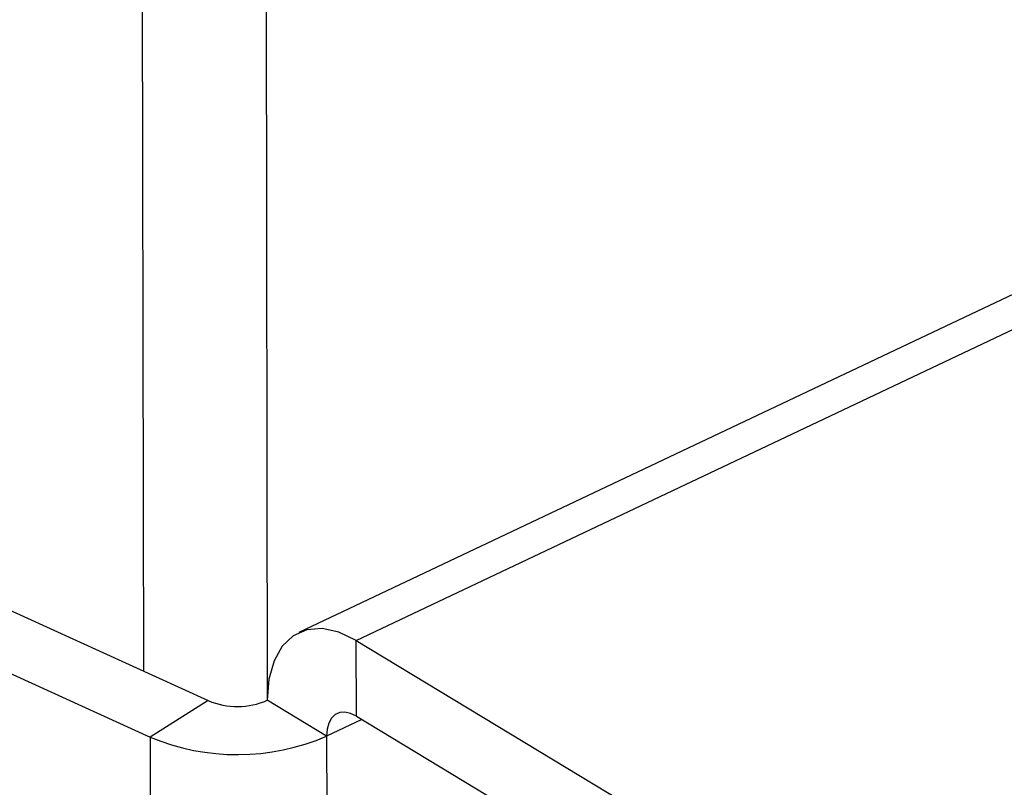
# Model space of a CAD drawing. Extents: x 19.1 to 29.8, y 0.6 to 8.7.
# Drawn here: x 23.9 to 23.9, y 5 to 5 of the extents above; entities that cross this region are included whole.
import ezdxf

# ---------------------------------------------------------------- set-up
doc = ezdxf.new("R2010")
doc.units = 0
doc.header["$MEASUREMENT"] = 0
doc.layers.get('0').update_dxf_attribs({"linetype": 'CONTINUOUS'})
doc.layers.add('D7', color=7, linetype='CONTINUOUS')

# ---------------------------------------------------------------- blocks, each defined once
blk = doc.blocks.new('A$C573645E7')
for p, q in [((4.0243368301307, 2.049658157992395), (4.229314606042074, 1.956089468572202)), ((4.420818818370535, 2.04776763877452), (4.233449481234757, 1.958997285528834)), ((4.235046204430667, 1.95877704827021), (4.422415541566437, 2.047547401515896)), ((4.229023598653427, 2.020800859272864), (4.229128465510371, 1.957928711880873)), ((4.232471647958235, 2.018716544279016), (4.232574398374297, 1.957113293342296)), ((4.18502425500948, 1.978061495330847), (4.230934307354374, 1.957104377370012)), ((4.235046204430667, 1.95877704827021), (4.251458919121546, 1.948855708899494)), ((4.235049715559164, 1.95667197718106), (4.235046204430667, 1.95877704827021)), ((4.230934307354374, 1.957104377370012), (4.229314606042074, 1.956089468572202)), ((4.234223945161716, 1.956116157049239), (4.232574398374297, 1.957113293342296)), ((4.235049715559164, 1.95667197718106), (4.251462430250051, 1.946750637810341)), ((4.235202362167009, 1.956579703670631), (4.234223945161716, 1.956116157049239)), ((4.229314606042074, 1.956089468572202), (4.230343108349587, 1.339458527624483)), ((4.234223945161716, 1.956116157049239), (4.235252447469229, 1.33948521610152))]:
    blk.add_line(p, q)
at = {"flags": 128}
for points in [[(4.235046204430667, 1.95877704827021), (4.234563051675757, 1.95900843086927), (4.234098668831955, 1.959109441233917), (4.233670901871513, 1.959076197592484), (4.233296189638828, 1.958909977479466), (4.232988932114857, 1.958617168640592), (4.23276093703393, 1.95820902355533), (4.232620966119164, 1.957701227010416), (4.232574398374297, 1.957113293342296)], [(4.235049715559164, 1.95667197718106), (4.23488830595285, 1.956749276490322), (4.234733166918176, 1.956783021601005), (4.23459026036123, 1.95677191570743), (4.234465078100868, 1.95671638560286), (4.234362430821143, 1.956618565278069), (4.234286263199458, 1.956482213913281), (4.234239502314786, 1.956312571414982), (4.234223945161716, 1.956116157049239)]]:
    blk.add_lwpolyline(points, dxfattribs=at)
for centre, radius, start, end in [((4.231743847292563, 1.959041332830875), 0.002099321644933724, 247.3177780246997, 293.305166121263), ((4.23173782892372, 1.961887421918391), 0.006283969457176453, 247.3177780247187, 293.3051661212275)]:
    blk.add_arc(centre, radius, start, end)

msp = doc.modelspace()

# ---------------------------------------------------------------- block references
at = {"layer": 'D7', "color": 7, "linetype": 'CONTINUOUS'}
msp.add_blockref('A$C573645E7', (19.64027366220055, 3.000850380085994), dxfattribs=at)

doc.saveas('drawing.dxf')
